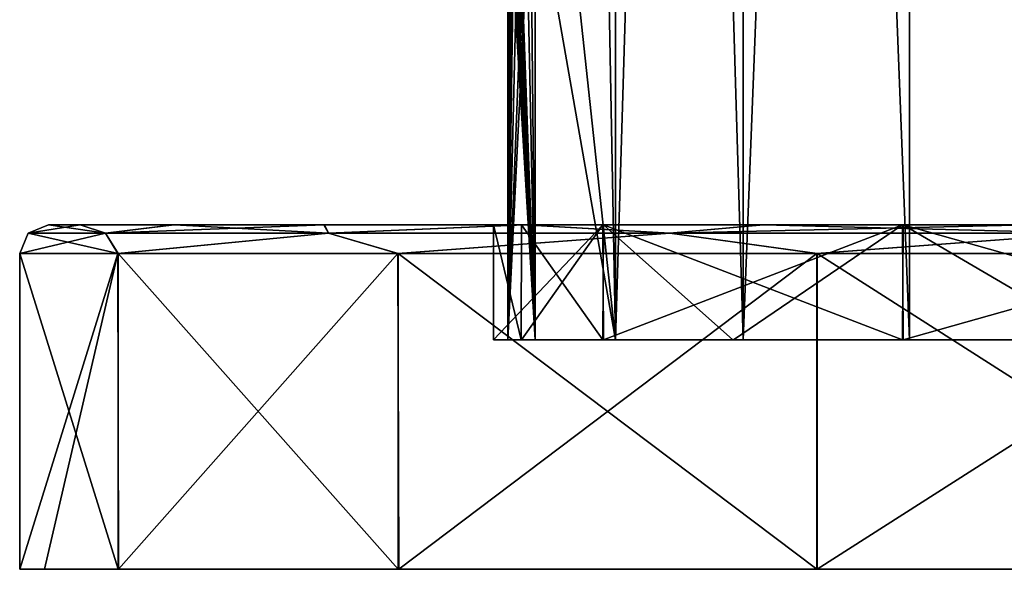
# Model space of a CAD drawing. Units: millimetres. Extents: x -22 to 91, y -4 to 112.
# Drawn here: x -22 to -5, y -4 to 6 of the extents above; entities that cross this region are included whole.
import ezdxf

# ---------------------------------------------------------------- set-up
doc = ezdxf.new("R2010")
doc.units = ezdxf.units.MM
doc.header["$LTSCALE"] = 65.185185
for name, color, linetype in [('1', 7, 'CONTINUOUS'), ('4', 7, 'CONTINUOUS'), ('60', 7, 'CONTINUOUS'), ('61', 7, 'CONTINUOUS'), ('62', 7, 'CONTINUOUS'), ('63', 7, 'CONTINUOUS'), ('64', 7, 'CONTINUOUS'), ('65', 7, 'CONTINUOUS'), ('66', 7, 'CONTINUOUS'), ('67', 7, 'CONTINUOUS'), ('68', 7, 'CONTINUOUS')]:
    doc.layers.add(name, color=color, linetype=linetype)

msp = doc.modelspace()

# ---------------------------------------------------------------- linework, layer by layer
at = {"layer": '1', "linetype": 'CONTINUOUS'}
for points in [[(-12.124, 0, -7.001), (-13.521, 8, -3.631), (-12.121, 74, -7.005), (-12.124, 0, -7.001)], [(-9.9, 0, -9.898), (-12.124, 0, -7.001), (-9.907, 74, -9.892), (-9.9, 0, -9.898)], [(-9.907, 74, -9.892), (-12.124, 0, -7.001), (-12.121, 74, -7.005), (-9.907, 74, -9.892)], [(-7.001, 74, -12.124), (-9.9, 0, -9.898), (-9.907, 74, -9.892), (-7.001, 74, -12.124)], [(-6.999, 0, -12.125), (-9.9, 0, -9.898), (-7.001, 74, -12.124), (-6.999, 0, -12.125)], [(-3.624, 0, -13.523), (-6.999, 0, -12.125), (-7.001, 74, -12.124), (-3.624, 0, -13.523)], [(-3.616, 74, -13.525), (-3.624, 0, -13.523), (-7.001, 74, -12.124), (-3.616, 74, -13.525)], [(-13.682, 13, -2.969), (-13.682, 8, -2.969), (-14, 0), (-13.682, 13, -2.969)], [(-13.863, 9.13, -1.954), (-13.682, 13, -2.969), (-14, 0), (-13.863, 9.13, -1.954)], [(-13.89, 8.706, -1.755), (-13.863, 9.13, -1.954), (-14, 0), (-13.89, 8.706, -1.755)], [(-13.925, 8.359, -1.446), (-13.89, 8.706, -1.755), (-14, 0), (-13.925, 8.359, -1.446)], [(-13.962, 8.113, -1.035), (-13.925, 8.359, -1.446), (-14, 0), (-13.962, 8.113, -1.035)], [(-13.989, 7.971, -0.553), (-13.962, 8.113, -1.035), (-14, 0), (-13.989, 7.971, -0.553)], [(-13.682, 8, -2.969), (-13.605, 8, -3.301), (-14, 0), (-13.682, 8, -2.969)], [(-14, 0), (-13.605, 8, -3.301), (-13.523, 0, -3.623), (-14, 0)], [(-14, 7.916), (-13.989, 7.971, -0.553), (-14, 0), (-14, 7.916)], [(-13.605, 8, -3.301), (-13.521, 8, -3.631), (-13.523, 0, -3.623), (-13.605, 8, -3.301)], [(-13.523, 0, -3.623), (-13.521, 8, -3.631), (-12.124, 0, -7.001), (-13.523, 0, -3.623)]]:
    msp.add_3dface(points, dxfattribs=at)
at = {"layer": '4', "linetype": 'CONTINUOUS'}
for points in [[(-13.518, 74, 3.641), (-13.521, 13, 3.631), (-12.124, 0, 7.001), (-13.518, 74, 3.641)], [(-12.105, 74, 7.033), (-13.518, 74, 3.641), (-12.124, 0, 7.001), (-12.105, 74, 7.033)], [(-9.9, 0, 9.898), (-12.105, 74, 7.033), (-12.124, 0, 7.001), (-9.9, 0, 9.898)], [(-9.884, 74, 9.915), (-12.105, 74, 7.033), (-9.9, 0, 9.898), (-9.884, 74, 9.915)], [(-6.999, 0, 12.125), (-9.884, 74, 9.915), (-9.9, 0, 9.898), (-6.999, 0, 12.125)], [(-6.984, 74, 12.133), (-9.884, 74, 9.915), (-6.999, 0, 12.125), (-6.984, 74, 12.133)], [(-3.624, 0, 13.523), (-6.984, 74, 12.133), (-6.999, 0, 12.125), (-3.624, 0, 13.523)], [(-3.614, 74, 13.525), (-6.984, 74, 12.133), (-3.624, 0, 13.523), (-3.614, 74, 13.525)], [(-13.521, 13, 3.631), (-13.521, 8, 3.631), (-12.124, 0, 7.001), (-13.521, 13, 3.631)], [(-13.871, 9.03, 1.897), (-13.523, 0, 3.623), (-13.863, 9.412, 1.953), (-13.871, 9.03, 1.897)], [(-13.523, 0, 3.623), (-13.682, 8, 2.969), (-13.863, 9.412, 1.953), (-13.523, 0, 3.623)], [(-13.894, 8.659, 1.723), (-13.523, 0, 3.623), (-13.871, 9.03, 1.897), (-13.894, 8.659, 1.723)], [(-13.925, 8.347, 1.448), (-13.523, 0, 3.623), (-13.894, 8.659, 1.723), (-13.925, 8.347, 1.448)], [(-13.959, 8.111, 1.065), (-13.523, 0, 3.623), (-13.925, 8.347, 1.448), (-13.959, 8.111, 1.065)], [(-13.987, 7.966, 0.614), (-13.523, 0, 3.623), (-13.959, 8.111, 1.065), (-13.987, 7.966, 0.614)], [(-14, 7.915, 0.104), (-13.523, 0, 3.623), (-13.987, 7.966, 0.614), (-14, 7.915, 0.104)], [(-14, 7.916), (-14, 0), (-13.523, 0, 3.623), (-14, 7.916)], [(-14, 7.916), (-13.523, 0, 3.623), (-14, 7.915, 0.052), (-14, 7.916)], [(-14, 7.915, 0.052), (-13.523, 0, 3.623), (-14, 7.915, 0.104), (-14, 7.915, 0.052)], [(-13.605, 8, 3.301), (-13.682, 8, 2.969), (-13.523, 0, 3.623), (-13.605, 8, 3.301)], [(-13.521, 8, 3.631), (-13.605, 8, 3.301), (-13.523, 0, 3.623), (-13.521, 8, 3.631)], [(-12.124, 0, 7.001), (-13.521, 8, 3.631), (-13.523, 0, 3.623), (-12.124, 0, 7.001)]]:
    msp.add_3dface(points, dxfattribs=at)
at = {"layer": '60', "linetype": 'CONTINUOUS'}
for points in [[(-22.065, -4, -4.401), (22.5, -4), (-22.5, -4), (-22.065, -4, -4.401)], [(-22.5, -4), (22.5, -4), (22.065, -4, 4.401), (-22.5, -4)], [(-20.785, -4, 8.615), (-22.5, -4), (22.065, -4, 4.401), (-20.785, -4, 8.615)], [(20.785, -4, -8.615), (22.5, -4), (-22.065, -4, -4.401), (20.785, -4, -8.615)], [(-20.778, -4, -8.632), (20.785, -4, -8.615), (-22.065, -4, -4.401), (-20.778, -4, -8.632)], [(-15.91, -4, 15.91), (-20.785, -4, 8.615), (20.778, -4, 8.632), (-15.91, -4, 15.91)], [(20.778, -4, 8.632), (-20.785, -4, 8.615), (22.065, -4, 4.401), (20.778, -4, 8.632)], [(15.91, -4, -15.91), (20.785, -4, -8.615), (-20.778, -4, -8.632), (15.91, -4, -15.91)], [(-15.898, -4, -15.921), (15.91, -4, -15.91), (-20.778, -4, -8.632), (-15.898, -4, -15.921)], [(-8.613, -4, 20.786), (-15.91, -4, 15.91), (15.898, -4, 15.921), (-8.613, -4, 20.786)], [(15.898, -4, 15.921), (-15.91, -4, 15.91), (20.778, -4, 8.632), (15.898, -4, 15.921)], [(8.613, -4, -20.786), (15.91, -4, -15.91), (-15.898, -4, -15.921), (8.613, -4, -20.786)], [(-8.612, -4, -20.786), (8.613, -4, -20.786), (-15.898, -4, -15.921), (-8.612, -4, -20.786)], [(0.007, -4, 22.5), (-8.613, -4, 20.786), (8.612, -4, 20.786), (0.007, -4, 22.5)], [(8.612, -4, 20.786), (-8.613, -4, 20.786), (15.898, -4, 15.921), (8.612, -4, 20.786)], [(-0.007, -4, -22.5), (8.613, -4, -20.786), (-8.612, -4, -20.786), (-0.007, -4, -22.5)]]:
    msp.add_3dface(points, dxfattribs=at)
at = {"layer": '61', "linetype": 'CONTINUOUS'}
for points in [[(-22.065, -4, -4.401), (-22.5, -4), (-20.789, 1.5, -8.607), (-22.065, -4, -4.401)], [(-22.5, -4), (-22.5, 1.5), (-20.789, 1.5, -8.607), (-22.5, -4)], [(-20.778, -4, -8.632), (-22.065, -4, -4.401), (-20.789, 1.5, -8.607), (-20.778, -4, -8.632)], [(-15.915, 1.5, -15.905), (-20.778, -4, -8.632), (-20.789, 1.5, -8.607), (-15.915, 1.5, -15.905)], [(-15.898, -4, -15.921), (-20.778, -4, -8.632), (-15.915, 1.5, -15.905), (-15.898, -4, -15.921)], [(-8.614, 1.5, -20.786), (-15.898, -4, -15.921), (-15.915, 1.5, -15.905), (-8.614, 1.5, -20.786)], [(-8.612, -4, -20.786), (-15.898, -4, -15.921), (-8.614, 1.5, -20.786), (-8.612, -4, -20.786)], [(0.007, 1.5, -22.5), (-8.612, -4, -20.786), (-8.614, 1.5, -20.786), (0.007, 1.5, -22.5)], [(-0.007, -4, -22.5), (-8.612, -4, -20.786), (0.007, 1.5, -22.5), (-0.007, -4, -22.5)]]:
    msp.add_3dface(points, dxfattribs=at)
at = {"layer": '62', "linetype": 'CONTINUOUS'}
for points in [[(-21.005, 1.854, -7.645), (-22.354, 1.854), (-21.447, 2, -4.899), (-21.005, 1.854, -7.645)], [(-21.447, 2, -4.899), (-22.354, 1.854), (-22, 2), (-21.447, 2, -4.899)], [(-19.821, 2, -9.547), (-21.005, 1.854, -7.645), (-21.447, 2, -4.899), (-19.821, 2, -9.547)], [(-17.124, 1.854, -14.369), (-21.005, 1.854, -7.645), (-17.201, 2, -13.715), (-17.124, 1.854, -14.369)], [(-17.201, 2, -13.715), (-21.005, 1.854, -7.645), (-19.821, 2, -9.547), (-17.201, 2, -13.715)], [(-13.718, 2, -17.199), (-17.124, 1.854, -14.369), (-17.201, 2, -13.715), (-13.718, 2, -17.199)], [(-11.177, 1.854, -19.359), (-17.124, 1.854, -14.369), (-13.718, 2, -17.199), (-11.177, 1.854, -19.359)], [(-9.551, 2, -19.819), (-11.177, 1.854, -19.359), (-13.718, 2, -17.199), (-9.551, 2, -19.819)], [(-3.882, 1.854, -22.014), (-11.177, 1.854, -19.359), (-4.894, 2, -21.449), (-3.882, 1.854, -22.014)], [(-4.894, 2, -21.449), (-11.177, 1.854, -19.359), (-9.551, 2, -19.819), (-4.894, 2, -21.449)], [(-20.789, 1.5, -8.607), (-22.5, 1.5), (-21.005, 1.854, -7.645), (-20.789, 1.5, -8.607)], [(-21.005, 1.854, -7.645), (-22.5, 1.5), (-22.354, 1.854), (-21.005, 1.854, -7.645)], [(-17.124, 1.854, -14.369), (-20.789, 1.5, -8.607), (-21.005, 1.854, -7.645), (-17.124, 1.854, -14.369)], [(-15.915, 1.5, -15.905), (-20.789, 1.5, -8.607), (-17.124, 1.854, -14.369), (-15.915, 1.5, -15.905)], [(-11.177, 1.854, -19.359), (-15.915, 1.5, -15.905), (-17.124, 1.854, -14.369), (-11.177, 1.854, -19.359)], [(-8.614, 1.5, -20.786), (-15.915, 1.5, -15.905), (-11.177, 1.854, -19.359), (-8.614, 1.5, -20.786)], [(-3.882, 1.854, -22.014), (-8.614, 1.5, -20.786), (-11.177, 1.854, -19.359), (-3.882, 1.854, -22.014)], [(0.007, 1.5, -22.5), (-8.614, 1.5, -20.786), (-3.882, 1.854, -22.014), (0.007, 1.5, -22.5)]]:
    msp.add_3dface(points, dxfattribs=at)
at = {"layer": '63', "linetype": 'CONTINUOUS'}
for points in [[(-22, 2), (-22.354, 1.854), (-21.005, 1.854, 7.645), (-22, 2)], [(-22, 2), (-21.005, 1.854, 7.645), (-21.445, 2, 4.909), (-22, 2)], [(-21.445, 2, 4.909), (-21.005, 1.854, 7.645), (-19.812, 2, 9.565), (-21.445, 2, 4.909)], [(-21.005, 1.854, 7.645), (-17.124, 1.854, 14.369), (-19.812, 2, 9.565), (-21.005, 1.854, 7.645)], [(-19.812, 2, 9.565), (-17.124, 1.854, 14.369), (-17.189, 2, 13.731), (-19.812, 2, 9.565)], [(-17.189, 2, 13.731), (-17.124, 1.854, 14.369), (-13.708, 2, 17.207), (-17.189, 2, 13.731)], [(-17.124, 1.854, 14.369), (-11.177, 1.854, 19.359), (-13.708, 2, 17.207), (-17.124, 1.854, 14.369)], [(-13.708, 2, 17.207), (-11.177, 1.854, 19.359), (-9.547, 2, 19.82), (-13.708, 2, 17.207)], [(-11.177, 1.854, 19.359), (-3.882, 1.854, 22.014), (-9.547, 2, 19.82), (-11.177, 1.854, 19.359)], [(-9.547, 2, 19.82), (-3.882, 1.854, 22.014), (-4.9, 2, 21.447), (-9.547, 2, 19.82)], [(-22.354, 1.854), (-22.5, 1.5), (-20.787, 1.5, 8.61), (-22.354, 1.854)], [(-21.005, 1.854, 7.645), (-22.354, 1.854), (-20.787, 1.5, 8.61), (-21.005, 1.854, 7.645)], [(-17.124, 1.854, 14.369), (-21.005, 1.854, 7.645), (-20.787, 1.5, 8.61), (-17.124, 1.854, 14.369)], [(-15.91, 1.5, 15.91), (-17.124, 1.854, 14.369), (-20.787, 1.5, 8.61), (-15.91, 1.5, 15.91)], [(-11.177, 1.854, 19.359), (-17.124, 1.854, 14.369), (-15.91, 1.5, 15.91), (-11.177, 1.854, 19.359)], [(-8.61, 1.5, 20.787), (-11.177, 1.854, 19.359), (-15.91, 1.5, 15.91), (-8.61, 1.5, 20.787)], [(-3.882, 1.854, 22.014), (-11.177, 1.854, 19.359), (-8.61, 1.5, 20.787), (-3.882, 1.854, 22.014)], [(0, 1.5, 22.5), (-3.882, 1.854, 22.014), (-8.61, 1.5, 20.787), (0, 1.5, 22.5)]]:
    msp.add_3dface(points, dxfattribs=at)
at = {"layer": '64', "linetype": 'CONTINUOUS'}
for points in [[(-22.5, -4), (-20.785, -4, 8.615), (-22.5, 1.5), (-22.5, -4)], [(-22.5, 1.5), (-20.785, -4, 8.615), (-20.787, 1.5, 8.61), (-22.5, 1.5)], [(-20.785, -4, 8.615), (-15.91, -4, 15.91), (-20.787, 1.5, 8.61), (-20.785, -4, 8.615)], [(-15.91, -4, 15.91), (-15.91, 1.5, 15.91), (-20.787, 1.5, 8.61), (-15.91, -4, 15.91)], [(-15.91, -4, 15.91), (-8.613, -4, 20.786), (-15.91, 1.5, 15.91), (-15.91, -4, 15.91)], [(-8.613, -4, 20.786), (-8.61, 1.5, 20.787), (-15.91, 1.5, 15.91), (-8.613, -4, 20.786)], [(-8.613, -4, 20.786), (0.007, -4, 22.5), (-8.61, 1.5, 20.787), (-8.613, -4, 20.786)], [(0.007, -4, 22.5), (0, 1.5, 22.5), (-8.61, 1.5, 20.787), (0.007, -4, 22.5)]]:
    msp.add_3dface(points, dxfattribs=at)
at = {"layer": '65', "linetype": 'CONTINUOUS'}
for points in [[(-21.447, 2, -4.899), (-22, 2), (-13.761, 2, -3.701), (-21.447, 2, -4.899)], [(-22, 2), (-21.445, 2, 4.909), (-14.25, 2), (-22, 2)], [(-13.761, 2, -3.701), (-22, 2), (-14.25, 2), (-13.761, 2, -3.701)], [(-19.821, 2, -9.547), (-21.447, 2, -4.899), (-12.331, 2, -7.143), (-19.821, 2, -9.547)], [(-12.331, 2, -7.143), (-21.447, 2, -4.899), (-13.761, 2, -3.701), (-12.331, 2, -7.143)], [(-21.445, 2, 4.909), (-19.812, 2, 9.565), (-12.34, 2, 7.126), (-21.445, 2, 4.909)], [(-14.25, 2), (-21.445, 2, 4.909), (-12.34, 2, 7.126), (-14.25, 2)], [(-17.201, 2, -13.715), (-19.821, 2, -9.547), (-7.113, 2, -12.348), (-17.201, 2, -13.715)], [(-7.113, 2, -12.348), (-19.821, 2, -9.547), (-12.331, 2, -7.143), (-7.113, 2, -12.348)], [(-19.812, 2, 9.565), (-17.189, 2, 13.731), (-7.125, 2, 12.341), (-19.812, 2, 9.565)], [(-12.34, 2, 7.126), (-19.812, 2, 9.565), (-7.125, 2, 12.341), (-12.34, 2, 7.126)], [(-13.718, 2, -17.199), (-17.201, 2, -13.715), (0.007, 2, -14.25), (-13.718, 2, -17.199)], [(0.007, 2, -14.25), (-17.201, 2, -13.715), (-7.113, 2, -12.348), (0.007, 2, -14.25)], [(-17.189, 2, 13.731), (-13.708, 2, 17.207), (-0.007, 2, 14.25), (-17.189, 2, 13.731)], [(-7.125, 2, 12.341), (-17.189, 2, 13.731), (-0.007, 2, 14.25), (-7.125, 2, 12.341)], [(13.708, 2, -17.207), (-9.551, 2, -19.819), (-13.718, 2, -17.199), (13.708, 2, -17.207)], [(13.708, 2, -17.207), (-13.718, 2, -17.199), (0.007, 2, -14.25), (13.708, 2, -17.207)], [(-13.708, 2, 17.207), (-9.547, 2, 19.82), (9.551, 2, 19.819), (-13.708, 2, 17.207)], [(-13.708, 2, 17.207), (9.551, 2, 19.819), (13.718, 2, 17.199), (-13.708, 2, 17.207)], [(-13.708, 2, 17.207), (13.718, 2, 17.199), (-0.007, 2, 14.25), (-13.708, 2, 17.207)], [(13.708, 2, -17.207), (9.547, 2, -19.82), (-9.551, 2, -19.819), (13.708, 2, -17.207)], [(9.547, 2, -19.82), (4.9, 2, -21.447), (-9.551, 2, -19.819), (9.547, 2, -19.82)], [(4.9, 2, -21.447), (-4.894, 2, -21.449), (-9.551, 2, -19.819), (4.9, 2, -21.447)], [(-9.547, 2, 19.82), (-4.9, 2, 21.447), (9.551, 2, 19.819), (-9.547, 2, 19.82)]]:
    msp.add_3dface(points, dxfattribs=at)
at = {"layer": '66', "linetype": 'CONTINUOUS'}
for points in [[(-13.761, 2, -3.701), (-14.25, 2), (-13.763, 0, -3.692), (-13.761, 2, -3.701)], [(-13.763, 0, -3.692), (-14.25, 2), (-14.25, 0), (-13.763, 0, -3.692)], [(-12.34, 0, -7.126), (-13.761, 2, -3.701), (-13.763, 0, -3.692), (-12.34, 0, -7.126)], [(-12.331, 2, -7.143), (-13.761, 2, -3.701), (-12.34, 0, -7.126), (-12.331, 2, -7.143)], [(-10.077, 0, -10.075), (-12.331, 2, -7.143), (-12.34, 0, -7.126), (-10.077, 0, -10.075)], [(-7.113, 2, -12.348), (-12.331, 2, -7.143), (-7.125, 0, -12.341), (-7.113, 2, -12.348)], [(-7.125, 0, -12.341), (-12.331, 2, -7.143), (-10.077, 0, -10.075), (-7.125, 0, -12.341)], [(-3.693, 0, -13.763), (-7.113, 2, -12.348), (-7.125, 0, -12.341), (-3.693, 0, -13.763)], [(0.007, 2, -14.25), (-7.113, 2, -12.348), (-0.007, 0, -14.25), (0.007, 2, -14.25)], [(-0.007, 0, -14.25), (-7.113, 2, -12.348), (-3.693, 0, -13.763), (-0.007, 0, -14.25)]]:
    msp.add_3dface(points, dxfattribs=at)
at = {"layer": '67', "linetype": 'CONTINUOUS'}
for points in [[(-14.25, 2), (-12.34, 2, 7.126), (-14.25, 0), (-14.25, 2)], [(-14.25, 0), (-12.34, 2, 7.126), (-13.761, 0, 3.701), (-14.25, 0)], [(-13.761, 0, 3.701), (-12.34, 2, 7.126), (-12.331, 0, 7.143), (-13.761, 0, 3.701)], [(-12.34, 2, 7.126), (-7.125, 2, 12.341), (-12.331, 0, 7.143), (-12.34, 2, 7.126)], [(-12.331, 0, 7.143), (-7.125, 2, 12.341), (-10.064, 0, 10.088), (-12.331, 0, 7.143)], [(-10.064, 0, 10.088), (-7.125, 2, 12.341), (-7.113, 0, 12.348), (-10.064, 0, 10.088)], [(-7.125, 2, 12.341), (-0.007, 2, 14.25), (-7.113, 0, 12.348), (-7.125, 2, 12.341)], [(-7.113, 0, 12.348), (-0.007, 2, 14.25), (-3.679, 0, 13.767), (-7.113, 0, 12.348)]]:
    msp.add_3dface(points, dxfattribs=at)
at = {"layer": '68', "linetype": 'CONTINUOUS'}
for points in [[(-14, 0), (-13.523, 0, -3.623), (-14.25, 0), (-14, 0)], [(-14, 0), (-14.25, 0), (-13.761, 0, 3.701), (-14, 0)], [(-13.523, 0, -3.623), (-13.763, 0, -3.692), (-14.25, 0), (-13.523, 0, -3.623)], [(-13.523, 0, 3.623), (-14, 0), (-13.761, 0, 3.701), (-13.523, 0, 3.623)], [(-13.523, 0, -3.623), (-12.124, 0, -7.001), (-13.763, 0, -3.692), (-13.523, 0, -3.623)], [(-12.124, 0, -7.001), (-12.34, 0, -7.126), (-13.763, 0, -3.692), (-12.124, 0, -7.001)], [(-12.124, 0, 7.001), (-13.523, 0, 3.623), (-13.761, 0, 3.701), (-12.124, 0, 7.001)], [(-12.124, 0, 7.001), (-13.761, 0, 3.701), (-12.331, 0, 7.143), (-12.124, 0, 7.001)], [(-12.124, 0, -7.001), (-9.9, 0, -9.898), (-12.34, 0, -7.126), (-12.124, 0, -7.001)], [(-9.9, 0, -9.898), (-10.077, 0, -10.075), (-12.34, 0, -7.126), (-9.9, 0, -9.898)], [(-9.9, 0, 9.898), (-12.124, 0, 7.001), (-12.331, 0, 7.143), (-9.9, 0, 9.898)], [(-9.9, 0, 9.898), (-12.331, 0, 7.143), (-10.064, 0, 10.088), (-9.9, 0, 9.898)], [(-9.9, 0, -9.898), (-6.999, 0, -12.125), (-10.077, 0, -10.075), (-9.9, 0, -9.898)], [(-6.999, 0, -12.125), (-7.125, 0, -12.341), (-10.077, 0, -10.075), (-6.999, 0, -12.125)], [(-6.999, 0, 12.125), (-9.9, 0, 9.898), (-10.064, 0, 10.088), (-6.999, 0, 12.125)], [(-6.999, 0, 12.125), (-10.064, 0, 10.088), (-7.113, 0, 12.348), (-6.999, 0, 12.125)], [(-6.999, 0, -12.125), (-3.624, 0, -13.523), (-7.125, 0, -12.341), (-6.999, 0, -12.125)], [(-3.624, 0, -13.523), (-3.693, 0, -13.763), (-7.125, 0, -12.341), (-3.624, 0, -13.523)], [(-3.624, 0, 13.523), (-6.999, 0, 12.125), (-7.113, 0, 12.348), (-3.624, 0, 13.523)], [(-3.624, 0, 13.523), (-7.113, 0, 12.348), (-3.679, 0, 13.767), (-3.624, 0, 13.523)]]:
    msp.add_3dface(points, dxfattribs=at)

doc.saveas('drawing.dxf')
